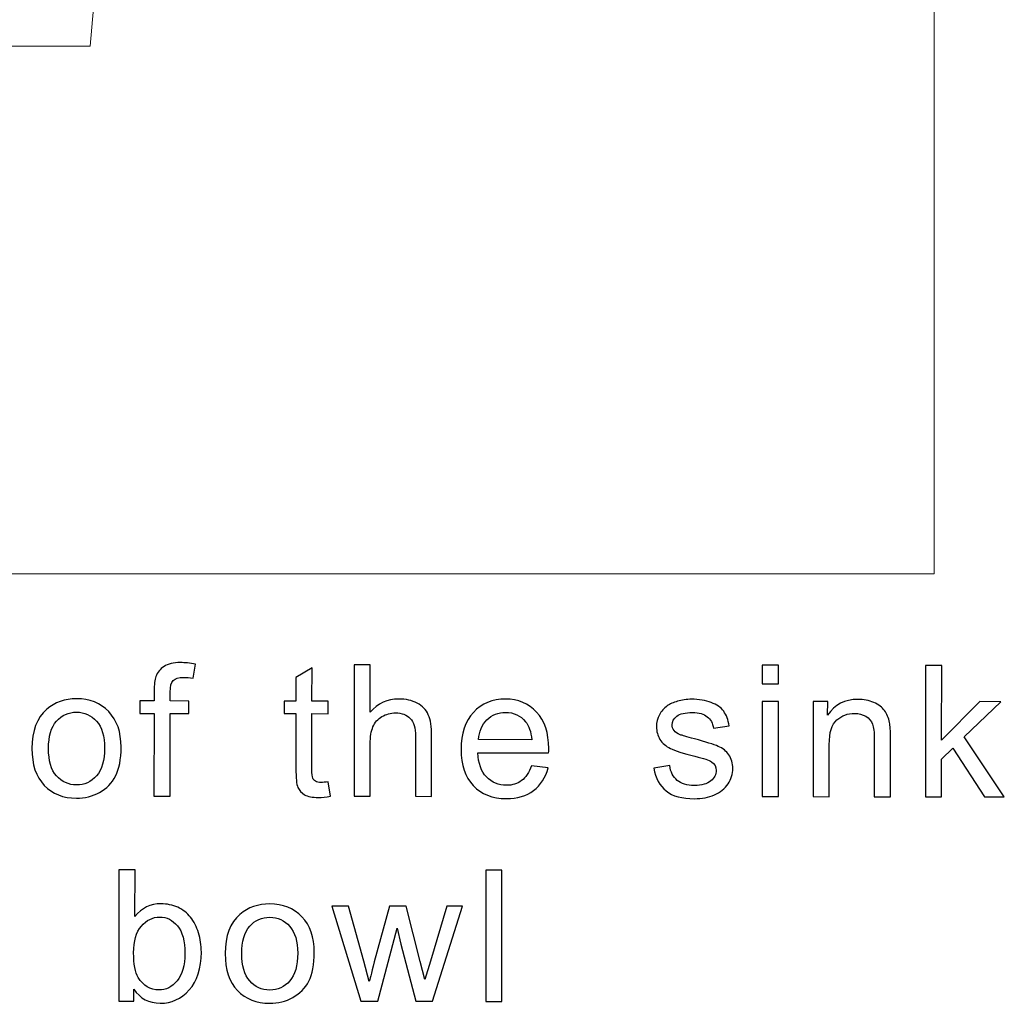
# Model space of a CAD drawing. Units: millimetres. Extents: x 14 to 1523, y 55 to 938.
# Drawn here: x 1466 to 1519, y 351 to 403 of the extents above; entities that cross this region are included whole.
import ezdxf

# ---------------------------------------------------------------- set-up
doc = ezdxf.new("R2010")
doc.units = ezdxf.units.MM
doc.layers.add('layer 1', color=7, linetype='Continuous')

msp = doc.modelspace()

# ---------------------------------------------------------------- linework, layer by layer
at = {"layer": 'layer 1', "lineweight": 0}
for points, knots in [([(1305.303, 501.909), (1305.303, 501.909), (1515.101, 501.909), (1515.101, 501.909), (1515.101, 501.909), (1515.101, 501.909), (1515.101, 373.765), (1515.101, 373.765), (1515.101, 373.765), (1515.101, 373.765), (1305.303, 373.765), (1305.303, 373.765), (1305.303, 373.765), (1305.303, 373.765), (1305.303, 501.909), (1305.303, 501.909)], [0, 0, 0, 0, 0.25, 0.25, 0.25, 0.25, 0.5, 0.5, 0.5, 0.5, 0.75, 0.75, 0.75, 0.75, 1, 1, 1, 1]), ([(1331.007, 491.596), (1331.007, 491.596), (1342.71, 491.596), (1342.71, 491.596), (1342.71, 491.596), (1342.71, 491.596), (1350.512, 402.034), (1350.512, 402.034), (1350.512, 402.034), (1350.512, 402.034), (1469.892, 402.034), (1469.892, 402.034), (1469.892, 402.034), (1469.892, 402.034), (1477.748, 491.596), (1477.748, 491.596), (1477.748, 491.596), (1477.748, 491.596), (1489.397, 491.596), (1489.397, 491.596)], [0, 0, 0, 0, 0.2, 0.2, 0.2, 0.2, 0.4, 0.4, 0.4, 0.4, 0.6, 0.6, 0.6, 0.6, 0.8, 0.8, 0.8, 0.8, 1, 1, 1, 1])]:
    msp.add_open_spline(points, degree=3, knots=knots, dxfattribs=at)
at = {"layer": 'layer 1'}
for points, knots in [([(1473.312, 361.855), (1473.312, 361.855), (1473.316, 366.28), (1473.316, 366.28), (1473.316, 366.28), (1473.316, 366.28), (1472.554, 366.28), (1472.554, 366.28), (1472.554, 366.28), (1472.554, 366.28), (1472.555, 366.952), (1472.555, 366.952), (1472.555, 366.952), (1472.555, 366.952), (1473.317, 366.951), (1473.317, 366.951), (1473.317, 366.951), (1473.317, 366.951), (1473.317, 367.494), (1473.317, 367.494), (1473.317, 367.494), (1473.317, 367.836), (1473.349, 368.091), (1473.409, 368.257), (1473.409, 368.257), (1473.493, 368.481), (1473.639, 368.663), (1473.849, 368.802), (1473.849, 368.802), (1474.059, 368.941), (1474.352, 369.01), (1474.73, 369.009), (1474.73, 369.009), (1474.973, 369.009), (1475.241, 368.981), (1475.536, 368.922), (1475.536, 368.922), (1475.536, 368.922), (1475.406, 368.168), (1475.406, 368.168), (1475.406, 368.168), (1475.228, 368.201), (1475.057, 368.218), (1474.897, 368.218), (1474.897, 368.218), (1474.635, 368.218), (1474.45, 368.163), (1474.341, 368.05), (1474.341, 368.05), (1474.231, 367.938), (1474.177, 367.729), (1474.177, 367.421), (1474.177, 367.421), (1474.177, 367.421), (1474.177, 366.951), (1474.177, 366.951), (1474.177, 366.951), (1474.177, 366.951), (1475.169, 366.95), (1475.169, 366.95), (1475.169, 366.95), (1475.169, 366.95), (1475.169, 366.278), (1475.169, 366.278), (1475.169, 366.278), (1475.169, 366.278), (1474.176, 366.279), (1474.176, 366.279), (1474.176, 366.279), (1474.176, 366.279), (1474.172, 361.855), (1474.172, 361.855), (1474.172, 361.855), (1474.172, 361.855), (1473.312, 361.855), (1473.312, 361.855)], [0, 0, 0, 0, 0.052632, 0.052632, 0.052632, 0.052632, 0.105263, 0.105263, 0.105263, 0.105263, 0.157895, 0.157895, 0.157895, 0.157895, 0.210526, 0.210526, 0.210526, 0.210526, 0.263158, 0.263158, 0.263158, 0.263158, 0.315789, 0.315789, 0.315789, 0.315789, 0.368421, 0.368421, 0.368421, 0.368421, 0.421053, 0.421053, 0.421053, 0.421053, 0.473684, 0.473684, 0.473684, 0.473684, 0.526316, 0.526316, 0.526316, 0.526316, 0.578947, 0.578947, 0.578947, 0.578947, 0.631579, 0.631579, 0.631579, 0.631579, 0.684211, 0.684211, 0.684211, 0.684211, 0.736842, 0.736842, 0.736842, 0.736842, 0.789474, 0.789474, 0.789474, 0.789474, 0.842105, 0.842105, 0.842105, 0.842105, 0.894737, 0.894737, 0.894737, 0.894737, 0.947368, 0.947368, 0.947368, 0.947368, 1, 1, 1, 1]), ([(1482.639, 362.621), (1482.639, 362.621), (1482.762, 361.857), (1482.762, 361.857), (1482.762, 361.857), (1482.52, 361.807), (1482.302, 361.781), (1482.11, 361.781), (1482.11, 361.781), (1481.796, 361.781), (1481.554, 361.83), (1481.38, 361.931), (1481.38, 361.931), (1481.208, 362.029), (1481.087, 362.16), (1481.017, 362.322), (1481.017, 362.322), (1480.946, 362.483), (1480.911, 362.824), (1480.911, 363.341), (1480.911, 363.341), (1480.911, 363.341), (1480.913, 366.273), (1480.913, 366.273), (1480.913, 366.273), (1480.913, 366.273), (1480.279, 366.274), (1480.279, 366.274), (1480.279, 366.274), (1480.279, 366.274), (1480.28, 366.946), (1480.28, 366.946), (1480.28, 366.946), (1480.28, 366.946), (1480.914, 366.945), (1480.914, 366.945), (1480.914, 366.945), (1480.914, 366.945), (1480.915, 368.208), (1480.915, 368.208), (1480.915, 368.208), (1480.915, 368.208), (1481.775, 368.725), (1481.775, 368.725), (1481.775, 368.725), (1481.775, 368.725), (1481.774, 366.944), (1481.774, 366.944), (1481.774, 366.944), (1481.774, 366.944), (1482.642, 366.944), (1482.642, 366.944), (1482.642, 366.944), (1482.642, 366.944), (1482.642, 366.272), (1482.642, 366.272), (1482.642, 366.272), (1482.642, 366.272), (1481.773, 366.273), (1481.773, 366.273), (1481.773, 366.273), (1481.773, 366.273), (1481.771, 363.293), (1481.771, 363.293), (1481.771, 363.293), (1481.771, 363.046), (1481.785, 362.889), (1481.815, 362.818), (1481.815, 362.818), (1481.846, 362.748), (1481.895, 362.692), (1481.964, 362.649), (1481.964, 362.649), (1482.032, 362.608), (1482.131, 362.587), (1482.259, 362.587), (1482.259, 362.587), (1482.355, 362.587), (1482.481, 362.598), (1482.639, 362.621)], [0, 0, 0, 0, 0.05, 0.05, 0.05, 0.05, 0.1, 0.1, 0.1, 0.1, 0.15, 0.15, 0.15, 0.15, 0.2, 0.2, 0.2, 0.2, 0.25, 0.25, 0.25, 0.25, 0.3, 0.3, 0.3, 0.3, 0.35, 0.35, 0.35, 0.35, 0.4, 0.4, 0.4, 0.4, 0.45, 0.45, 0.45, 0.45, 0.5, 0.5, 0.5, 0.5, 0.55, 0.55, 0.55, 0.55, 0.6, 0.6, 0.6, 0.6, 0.65, 0.65, 0.65, 0.65, 0.7, 0.7, 0.7, 0.7, 0.75, 0.75, 0.75, 0.75, 0.8, 0.8, 0.8, 0.8, 0.85, 0.85, 0.85, 0.85, 0.9, 0.9, 0.9, 0.9, 0.95, 0.95, 0.95, 0.95, 1, 1, 1, 1]), ([(1484.029, 361.846), (1484.029, 361.846), (1484.035, 368.882), (1484.035, 368.882), (1484.035, 368.882), (1484.035, 368.882), (1484.898, 368.881), (1484.898, 368.881), (1484.898, 368.881), (1484.898, 368.881), (1484.896, 366.357), (1484.896, 366.357), (1484.896, 366.357), (1485.3, 366.824), (1485.809, 367.057), (1486.424, 367.057), (1486.424, 367.057), (1486.8, 367.057), (1487.128, 366.981), (1487.406, 366.832), (1487.406, 366.832), (1487.685, 366.684), (1487.884, 366.477), (1488.004, 366.215), (1488.004, 366.215), (1488.123, 365.953), (1488.183, 365.571), (1488.183, 365.073), (1488.183, 365.073), (1488.183, 365.073), (1488.18, 361.843), (1488.18, 361.843), (1488.18, 361.843), (1488.18, 361.843), (1487.315, 361.844), (1487.315, 361.844), (1487.315, 361.844), (1487.315, 361.844), (1487.318, 365.074), (1487.318, 365.074), (1487.318, 365.074), (1487.318, 365.505), (1487.225, 365.819), (1487.039, 366.016), (1487.039, 366.016), (1486.852, 366.213), (1486.587, 366.313), (1486.244, 366.313), (1486.244, 366.313), (1485.989, 366.314), (1485.748, 366.247), (1485.522, 366.114), (1485.522, 366.114), (1485.296, 365.982), (1485.135, 365.801), (1485.04, 365.574), (1485.04, 365.574), (1484.943, 365.348), (1484.895, 365.033), (1484.895, 364.634), (1484.895, 364.634), (1484.895, 364.634), (1484.893, 361.846), (1484.893, 361.846), (1484.893, 361.846), (1484.893, 361.846), (1484.029, 361.846), (1484.029, 361.846)], [0, 0, 0, 0, 0.058824, 0.058824, 0.058824, 0.058824, 0.117647, 0.117647, 0.117647, 0.117647, 0.176471, 0.176471, 0.176471, 0.176471, 0.235294, 0.235294, 0.235294, 0.235294, 0.294118, 0.294118, 0.294118, 0.294118, 0.352941, 0.352941, 0.352941, 0.352941, 0.411765, 0.411765, 0.411765, 0.411765, 0.470588, 0.470588, 0.470588, 0.470588, 0.529412, 0.529412, 0.529412, 0.529412, 0.588235, 0.588235, 0.588235, 0.588235, 0.647059, 0.647059, 0.647059, 0.647059, 0.705882, 0.705882, 0.705882, 0.705882, 0.764706, 0.764706, 0.764706, 0.764706, 0.823529, 0.823529, 0.823529, 0.823529, 0.882353, 0.882353, 0.882353, 0.882353, 0.941176, 0.941176, 0.941176, 0.941176, 1, 1, 1, 1]), ([(1505.891, 367.87), (1505.891, 367.87), (1505.892, 368.864), (1505.892, 368.864), (1505.892, 368.864), (1505.892, 368.864), (1506.757, 368.863), (1506.757, 368.863), (1506.757, 368.863), (1506.757, 368.863), (1506.756, 367.869), (1506.756, 367.869), (1506.756, 367.869), (1506.756, 367.869), (1505.891, 367.87), (1505.891, 367.87)], [0, 0, 0, 0, 0.25, 0.25, 0.25, 0.25, 0.5, 0.5, 0.5, 0.5, 0.75, 0.75, 0.75, 0.75, 1, 1, 1, 1]), ([(1514.628, 361.821), (1514.628, 361.821), (1514.634, 368.857), (1514.634, 368.857), (1514.634, 368.857), (1514.634, 368.857), (1515.499, 368.856), (1515.499, 368.856), (1515.499, 368.856), (1515.499, 368.856), (1515.495, 364.845), (1515.495, 364.845), (1515.495, 364.845), (1515.495, 364.845), (1517.541, 366.915), (1517.541, 366.915), (1517.541, 366.915), (1517.541, 366.915), (1518.659, 366.914), (1518.659, 366.914), (1518.659, 366.914), (1518.659, 366.914), (1516.709, 365.025), (1516.709, 365.025), (1516.709, 365.025), (1516.709, 365.025), (1518.853, 361.818), (1518.853, 361.818), (1518.853, 361.818), (1518.853, 361.818), (1517.786, 361.819), (1517.786, 361.819), (1517.786, 361.819), (1517.786, 361.819), (1516.104, 364.426), (1516.104, 364.426), (1516.104, 364.426), (1516.104, 364.426), (1515.495, 363.84), (1515.495, 363.84), (1515.495, 363.84), (1515.495, 363.84), (1515.493, 361.821), (1515.493, 361.821), (1515.493, 361.821), (1515.493, 361.821), (1514.628, 361.821), (1514.628, 361.821)], [0, 0, 0, 0, 0.083333, 0.083333, 0.083333, 0.083333, 0.166667, 0.166667, 0.166667, 0.166667, 0.25, 0.25, 0.25, 0.25, 0.333333, 0.333333, 0.333333, 0.333333, 0.416667, 0.416667, 0.416667, 0.416667, 0.5, 0.5, 0.5, 0.5, 0.583333, 0.583333, 0.583333, 0.583333, 0.666667, 0.666667, 0.666667, 0.666667, 0.75, 0.75, 0.75, 0.75, 0.833333, 0.833333, 0.833333, 0.833333, 0.916667, 0.916667, 0.916667, 0.916667, 1, 1, 1, 1]), ([(1466.775, 364.409), (1466.775, 365.353), (1467.038, 366.052), (1467.564, 366.506), (1467.564, 366.506), (1468.002, 366.882), (1468.536, 367.072), (1469.167, 367.071), (1469.167, 367.071), (1469.868, 367.07), (1470.441, 366.841), (1470.885, 366.38), (1470.885, 366.38), (1471.33, 365.921), (1471.55, 365.287), (1471.55, 364.478), (1471.55, 364.478), (1471.549, 363.821), (1471.45, 363.305), (1471.254, 362.93), (1471.254, 362.93), (1471.057, 362.553), (1470.77, 362.262), (1470.395, 362.054), (1470.395, 362.054), (1470.018, 361.846), (1469.608, 361.744), (1469.162, 361.744), (1469.162, 361.744), (1468.45, 361.745), (1467.873, 361.973), (1467.433, 362.432), (1467.433, 362.432), (1466.993, 362.889), (1466.774, 363.548), (1466.775, 364.409)], [0, 0, 0, 0, 0.111111, 0.111111, 0.111111, 0.111111, 0.222222, 0.222222, 0.222222, 0.222222, 0.333333, 0.333333, 0.333333, 0.333333, 0.444444, 0.444444, 0.444444, 0.444444, 0.555556, 0.555556, 0.555556, 0.555556, 0.666667, 0.666667, 0.666667, 0.666667, 0.777778, 0.777778, 0.777778, 0.777778, 0.888889, 0.888889, 0.888889, 0.888889, 1, 1, 1, 1]), ([(1493.531, 363.48), (1493.531, 363.48), (1494.423, 363.369), (1494.423, 363.369), (1494.423, 363.369), (1494.282, 362.847), (1494.021, 362.443), (1493.641, 362.155), (1493.641, 362.155), (1493.259, 361.868), (1492.772, 361.725), (1492.181, 361.725), (1492.181, 361.725), (1491.436, 361.726), (1490.845, 361.956), (1490.409, 362.415), (1490.409, 362.415), (1489.972, 362.874), (1489.755, 363.517), (1489.755, 364.346), (1489.755, 364.346), (1489.756, 365.205), (1489.978, 365.869), (1490.419, 366.343), (1490.419, 366.343), (1490.862, 366.816), (1491.434, 367.053), (1492.138, 367.052), (1492.138, 367.052), (1492.819, 367.052), (1493.376, 366.818), (1493.806, 366.355), (1493.806, 366.355), (1494.238, 365.891), (1494.454, 365.237), (1494.454, 364.397), (1494.454, 364.397), (1494.453, 364.344), (1494.452, 364.267), (1494.448, 364.166), (1494.448, 364.166), (1494.448, 364.166), (1490.648, 364.169), (1490.648, 364.169), (1490.648, 364.169), (1490.679, 363.608), (1490.837, 363.179), (1491.122, 362.882), (1491.122, 362.882), (1491.407, 362.584), (1491.761, 362.435), (1492.186, 362.434), (1492.186, 362.434), (1492.503, 362.434), (1492.773, 362.517), (1492.998, 362.684), (1492.998, 362.684), (1493.222, 362.85), (1493.399, 363.115), (1493.531, 363.48)], [0, 0, 0, 0, 0.066667, 0.066667, 0.066667, 0.066667, 0.133333, 0.133333, 0.133333, 0.133333, 0.2, 0.2, 0.2, 0.2, 0.266667, 0.266667, 0.266667, 0.266667, 0.333333, 0.333333, 0.333333, 0.333333, 0.4, 0.4, 0.4, 0.4, 0.466667, 0.466667, 0.466667, 0.466667, 0.533333, 0.533333, 0.533333, 0.533333, 0.6, 0.6, 0.6, 0.6, 0.666667, 0.666667, 0.666667, 0.666667, 0.733333, 0.733333, 0.733333, 0.733333, 0.8, 0.8, 0.8, 0.8, 0.866667, 0.866667, 0.866667, 0.866667, 0.933333, 0.933333, 0.933333, 0.933333, 1, 1, 1, 1]), ([(1500.078, 363.355), (1500.078, 363.355), (1500.931, 363.489), (1500.931, 363.489), (1500.931, 363.489), (1500.979, 363.146), (1501.113, 362.884), (1501.332, 362.7), (1501.332, 362.7), (1501.55, 362.518), (1501.856, 362.426), (1502.251, 362.426), (1502.251, 362.426), (1502.647, 362.426), (1502.942, 362.507), (1503.134, 362.668), (1503.134, 362.668), (1503.326, 362.83), (1503.423, 363.02), (1503.423, 363.236), (1503.423, 363.236), (1503.423, 363.432), (1503.338, 363.585), (1503.168, 363.698), (1503.168, 363.698), (1503.05, 363.775), (1502.755, 363.872), (1502.285, 363.99), (1502.285, 363.99), (1501.653, 364.151), (1501.212, 364.289), (1500.968, 364.408), (1500.968, 364.408), (1500.724, 364.524), (1500.538, 364.686), (1500.412, 364.893), (1500.412, 364.893), (1500.286, 365.099), (1500.222, 365.327), (1500.222, 365.576), (1500.222, 365.576), (1500.222, 365.804), (1500.275, 366.013), (1500.38, 366.207), (1500.38, 366.207), (1500.483, 366.401), (1500.626, 366.562), (1500.805, 366.69), (1500.805, 366.69), (1500.939, 366.788), (1501.123, 366.873), (1501.354, 366.941), (1501.354, 366.941), (1501.586, 367.01), (1501.835, 367.044), (1502.101, 367.044), (1502.101, 367.044), (1502.5, 367.044), (1502.851, 366.984), (1503.154, 366.869), (1503.154, 366.869), (1503.457, 366.754), (1503.679, 366.599), (1503.823, 366.402), (1503.823, 366.402), (1503.967, 366.204), (1504.065, 365.942), (1504.119, 365.612), (1504.119, 365.612), (1504.119, 365.612), (1503.276, 365.497), (1503.276, 365.497), (1503.276, 365.497), (1503.236, 365.759), (1503.125, 365.964), (1502.942, 366.111), (1502.942, 366.111), (1502.759, 366.259), (1502.498, 366.333), (1502.162, 366.333), (1502.162, 366.333), (1501.766, 366.333), (1501.482, 366.268), (1501.314, 366.137), (1501.314, 366.137), (1501.143, 366.006), (1501.058, 365.852), (1501.058, 365.677), (1501.058, 365.677), (1501.058, 365.564), (1501.094, 365.464), (1501.164, 365.374), (1501.164, 365.374), (1501.234, 365.28), (1501.344, 365.205), (1501.495, 365.143), (1501.495, 365.143), (1501.581, 365.111), (1501.835, 365.038), (1502.258, 364.923), (1502.258, 364.923), (1502.869, 364.758), (1503.294, 364.625), (1503.535, 364.52), (1503.535, 364.52), (1503.778, 364.417), (1503.967, 364.264), (1504.105, 364.066), (1504.105, 364.066), (1504.242, 363.868), (1504.311, 363.622), (1504.311, 363.327), (1504.311, 363.327), (1504.31, 363.039), (1504.225, 362.768), (1504.058, 362.513), (1504.058, 362.513), (1503.889, 362.259), (1503.646, 362.063), (1503.33, 361.924), (1503.33, 361.924), (1503.014, 361.785), (1502.655, 361.716), (1502.255, 361.717), (1502.255, 361.717), (1501.592, 361.717), (1501.087, 361.855), (1500.74, 362.131), (1500.74, 362.131), (1500.393, 362.406), (1500.172, 362.814), (1500.078, 363.355)], [0, 0, 0, 0, 0.030303, 0.030303, 0.030303, 0.030303, 0.060606, 0.060606, 0.060606, 0.060606, 0.090909, 0.090909, 0.090909, 0.090909, 0.121212, 0.121212, 0.121212, 0.121212, 0.151515, 0.151515, 0.151515, 0.151515, 0.181818, 0.181818, 0.181818, 0.181818, 0.212121, 0.212121, 0.212121, 0.212121, 0.242424, 0.242424, 0.242424, 0.242424, 0.272727, 0.272727, 0.272727, 0.272727, 0.30303, 0.30303, 0.30303, 0.30303, 0.333333, 0.333333, 0.333333, 0.333333, 0.363636, 0.363636, 0.363636, 0.363636, 0.393939, 0.393939, 0.393939, 0.393939, 0.424242, 0.424242, 0.424242, 0.424242, 0.454545, 0.454545, 0.454545, 0.454545, 0.484848, 0.484848, 0.484848, 0.484848, 0.515152, 0.515152, 0.515152, 0.515152, 0.545455, 0.545455, 0.545455, 0.545455, 0.575758, 0.575758, 0.575758, 0.575758, 0.606061, 0.606061, 0.606061, 0.606061, 0.636364, 0.636364, 0.636364, 0.636364, 0.666667, 0.666667, 0.666667, 0.666667, 0.69697, 0.69697, 0.69697, 0.69697, 0.727273, 0.727273, 0.727273, 0.727273, 0.757576, 0.757576, 0.757576, 0.757576, 0.787879, 0.787879, 0.787879, 0.787879, 0.818182, 0.818182, 0.818182, 0.818182, 0.848485, 0.848485, 0.848485, 0.848485, 0.878788, 0.878788, 0.878788, 0.878788, 0.909091, 0.909091, 0.909091, 0.909091, 0.939394, 0.939394, 0.939394, 0.939394, 0.969697, 0.969697, 0.969697, 0.969697, 1, 1, 1, 1]), ([(1508.612, 361.826), (1508.612, 361.826), (1508.617, 366.922), (1508.617, 366.922), (1508.617, 366.922), (1508.617, 366.922), (1509.393, 366.922), (1509.393, 366.922), (1509.393, 366.922), (1509.393, 366.922), (1509.392, 366.198), (1509.392, 366.198), (1509.392, 366.198), (1509.768, 366.757), (1510.309, 367.037), (1511.015, 367.037), (1511.015, 367.037), (1511.323, 367.036), (1511.604, 366.98), (1511.861, 366.87), (1511.861, 366.87), (1512.12, 366.759), (1512.312, 366.615), (1512.439, 366.434), (1512.439, 366.434), (1512.569, 366.256), (1512.657, 366.043), (1512.709, 365.797), (1512.709, 365.797), (1512.74, 365.636), (1512.756, 365.356), (1512.756, 364.956), (1512.756, 364.956), (1512.756, 364.956), (1512.753, 361.823), (1512.753, 361.823), (1512.753, 361.823), (1512.753, 361.823), (1511.888, 361.824), (1511.888, 361.824), (1511.888, 361.824), (1511.888, 361.824), (1511.891, 364.924), (1511.891, 364.924), (1511.891, 364.924), (1511.891, 365.275), (1511.859, 365.539), (1511.792, 365.714), (1511.792, 365.714), (1511.725, 365.888), (1511.605, 366.027), (1511.435, 366.13), (1511.435, 366.13), (1511.263, 366.235), (1511.063, 366.288), (1510.832, 366.288), (1510.832, 366.288), (1510.464, 366.288), (1510.147, 366.171), (1509.879, 365.938), (1509.879, 365.938), (1509.612, 365.704), (1509.478, 365.262), (1509.478, 364.609), (1509.478, 364.609), (1509.478, 364.609), (1509.476, 361.825), (1509.476, 361.825), (1509.476, 361.825), (1509.476, 361.825), (1508.612, 361.826), (1508.612, 361.826)], [0, 0, 0, 0, 0.055556, 0.055556, 0.055556, 0.055556, 0.111111, 0.111111, 0.111111, 0.111111, 0.166667, 0.166667, 0.166667, 0.166667, 0.222222, 0.222222, 0.222222, 0.222222, 0.277778, 0.277778, 0.277778, 0.277778, 0.333333, 0.333333, 0.333333, 0.333333, 0.388889, 0.388889, 0.388889, 0.388889, 0.444444, 0.444444, 0.444444, 0.444444, 0.5, 0.5, 0.5, 0.5, 0.555556, 0.555556, 0.555556, 0.555556, 0.611111, 0.611111, 0.611111, 0.611111, 0.666667, 0.666667, 0.666667, 0.666667, 0.722222, 0.722222, 0.722222, 0.722222, 0.777778, 0.777778, 0.777778, 0.777778, 0.833333, 0.833333, 0.833333, 0.833333, 0.888889, 0.888889, 0.888889, 0.888889, 0.944444, 0.944444, 0.944444, 0.944444, 1, 1, 1, 1]), ([(1505.886, 361.829), (1505.886, 361.829), (1505.89, 366.925), (1505.89, 366.925), (1505.89, 366.925), (1505.89, 366.925), (1506.755, 366.924), (1506.755, 366.924), (1506.755, 366.924), (1506.755, 366.924), (1506.751, 361.828), (1506.751, 361.828), (1506.751, 361.828), (1506.751, 361.828), (1505.886, 361.829), (1505.886, 361.829)], [0, 0, 0, 0, 0.25, 0.25, 0.25, 0.25, 0.5, 0.5, 0.5, 0.5, 0.75, 0.75, 0.75, 0.75, 1, 1, 1, 1]), ([(1467.663, 364.409), (1467.662, 363.755), (1467.804, 363.267), (1468.089, 362.942), (1468.089, 362.942), (1468.374, 362.616), (1468.732, 362.454), (1469.163, 362.453), (1469.163, 362.453), (1469.592, 362.453), (1469.949, 362.616), (1470.235, 362.942), (1470.235, 362.942), (1470.518, 363.268), (1470.661, 363.766), (1470.662, 364.434), (1470.662, 364.434), (1470.662, 365.065), (1470.52, 365.543), (1470.234, 365.868), (1470.234, 365.868), (1469.947, 366.192), (1469.592, 366.355), (1469.166, 366.355), (1469.166, 366.355), (1468.735, 366.356), (1468.377, 366.194), (1468.091, 365.871), (1468.091, 365.871), (1467.806, 365.549), (1467.663, 365.061), (1467.663, 364.409)], [0, 0, 0, 0, 0.125, 0.125, 0.125, 0.125, 0.25, 0.25, 0.25, 0.25, 0.375, 0.375, 0.375, 0.375, 0.5, 0.5, 0.5, 0.5, 0.625, 0.625, 0.625, 0.625, 0.75, 0.75, 0.75, 0.75, 0.875, 0.875, 0.875, 0.875, 1, 1, 1, 1]), ([(1490.696, 364.88), (1490.696, 364.88), (1493.542, 364.877), (1493.542, 364.877), (1493.542, 364.877), (1493.504, 365.305), (1493.395, 365.628), (1493.216, 365.841), (1493.216, 365.841), (1492.941, 366.173), (1492.584, 366.341), (1492.147, 366.341), (1492.147, 366.341), (1491.751, 366.341), (1491.416, 366.209), (1491.146, 365.944), (1491.146, 365.944), (1490.875, 365.679), (1490.726, 365.323), (1490.696, 364.88)], [0, 0, 0, 0, 0.2, 0.2, 0.2, 0.2, 0.4, 0.4, 0.4, 0.4, 0.6, 0.6, 0.6, 0.6, 0.8, 0.8, 0.8, 0.8, 1, 1, 1, 1]), ([(1472.228, 350.876), (1472.228, 350.876), (1471.427, 350.877), (1471.427, 350.877), (1471.427, 350.877), (1471.427, 350.877), (1471.433, 357.912), (1471.433, 357.912), (1471.433, 357.912), (1471.433, 357.912), (1472.296, 357.912), (1472.296, 357.912), (1472.296, 357.912), (1472.296, 357.912), (1472.294, 355.402), (1472.294, 355.402), (1472.294, 355.402), (1472.659, 355.859), (1473.125, 356.088), (1473.69, 356.087), (1473.69, 356.087), (1474.005, 356.087), (1474.301, 356.023), (1474.581, 355.897), (1474.581, 355.897), (1474.861, 355.77), (1475.09, 355.591), (1475.272, 355.364), (1475.272, 355.364), (1475.452, 355.134), (1475.594, 354.859), (1475.695, 354.534), (1475.695, 354.534), (1475.798, 354.212), (1475.849, 353.866), (1475.849, 353.499), (1475.849, 353.499), (1475.848, 352.624), (1475.631, 351.95), (1475.198, 351.473), (1475.198, 351.473), (1474.767, 350.997), (1474.248, 350.76), (1473.643, 350.76), (1473.643, 350.76), (1473.042, 350.761), (1472.57, 351.012), (1472.228, 351.515), (1472.228, 351.515), (1472.228, 351.515), (1472.228, 350.876), (1472.228, 350.876)], [0, 0, 0, 0, 0.076923, 0.076923, 0.076923, 0.076923, 0.153846, 0.153846, 0.153846, 0.153846, 0.230769, 0.230769, 0.230769, 0.230769, 0.307692, 0.307692, 0.307692, 0.307692, 0.384615, 0.384615, 0.384615, 0.384615, 0.461538, 0.461538, 0.461538, 0.461538, 0.538462, 0.538462, 0.538462, 0.538462, 0.615385, 0.615385, 0.615385, 0.615385, 0.692308, 0.692308, 0.692308, 0.692308, 0.769231, 0.769231, 0.769231, 0.769231, 0.846154, 0.846154, 0.846154, 0.846154, 0.923077, 0.923077, 0.923077, 0.923077, 1, 1, 1, 1]), ([(1491.081, 350.861), (1491.081, 350.861), (1491.087, 357.896), (1491.087, 357.896), (1491.087, 357.896), (1491.087, 357.896), (1491.95, 357.895), (1491.95, 357.895), (1491.95, 357.895), (1491.95, 357.895), (1491.944, 350.86), (1491.944, 350.86), (1491.944, 350.86), (1491.944, 350.86), (1491.081, 350.861), (1491.081, 350.861)], [0, 0, 0, 0, 0.25, 0.25, 0.25, 0.25, 0.5, 0.5, 0.5, 0.5, 0.75, 0.75, 0.75, 0.75, 1, 1, 1, 1]), ([(1477.124, 353.421), (1477.124, 354.365), (1477.387, 355.064), (1477.913, 355.517), (1477.913, 355.517), (1478.351, 355.893), (1478.885, 356.083), (1479.516, 356.083), (1479.516, 356.083), (1480.217, 356.082), (1480.79, 355.852), (1481.233, 355.392), (1481.233, 355.392), (1481.679, 354.932), (1481.899, 354.298), (1481.899, 353.489), (1481.899, 353.489), (1481.898, 352.832), (1481.799, 352.316), (1481.602, 351.941), (1481.602, 351.941), (1481.406, 351.565), (1481.119, 351.273), (1480.743, 351.066), (1480.743, 351.066), (1480.366, 350.858), (1479.957, 350.755), (1479.511, 350.756), (1479.511, 350.756), (1478.799, 350.756), (1478.222, 350.984), (1477.782, 351.443), (1477.782, 351.443), (1477.342, 351.901), (1477.123, 352.559), (1477.124, 353.421)], [0, 0, 0, 0, 0.111111, 0.111111, 0.111111, 0.111111, 0.222222, 0.222222, 0.222222, 0.222222, 0.333333, 0.333333, 0.333333, 0.333333, 0.444444, 0.444444, 0.444444, 0.444444, 0.555556, 0.555556, 0.555556, 0.555556, 0.666667, 0.666667, 0.666667, 0.666667, 0.777778, 0.777778, 0.777778, 0.777778, 0.888889, 0.888889, 0.888889, 0.888889, 1, 1, 1, 1]), ([(1484.397, 350.866), (1484.397, 350.866), (1482.842, 355.963), (1482.842, 355.963), (1482.842, 355.963), (1482.842, 355.963), (1483.734, 355.963), (1483.734, 355.963), (1483.734, 355.963), (1483.734, 355.963), (1484.543, 353.02), (1484.543, 353.02), (1484.543, 353.02), (1484.543, 353.02), (1484.843, 351.926), (1484.843, 351.926), (1484.843, 351.926), (1484.856, 351.981), (1484.945, 352.332), (1485.108, 352.977), (1485.108, 352.977), (1485.108, 352.977), (1485.921, 355.961), (1485.921, 355.961), (1485.921, 355.961), (1485.921, 355.961), (1486.809, 355.96), (1486.809, 355.96), (1486.809, 355.96), (1486.809, 355.96), (1487.57, 353.004), (1487.57, 353.004), (1487.57, 353.004), (1487.57, 353.004), (1487.825, 352.03), (1487.825, 352.03), (1487.825, 352.03), (1487.825, 352.03), (1488.117, 353.014), (1488.117, 353.014), (1488.117, 353.014), (1488.117, 353.014), (1488.993, 355.958), (1488.993, 355.958), (1488.993, 355.958), (1488.993, 355.958), (1489.833, 355.958), (1489.833, 355.958), (1489.833, 355.958), (1489.833, 355.958), (1488.235, 350.863), (1488.235, 350.863), (1488.235, 350.863), (1488.235, 350.863), (1487.339, 350.864), (1487.339, 350.864), (1487.339, 350.864), (1487.339, 350.864), (1486.53, 353.916), (1486.53, 353.916), (1486.53, 353.916), (1486.53, 353.916), (1486.333, 354.786), (1486.333, 354.786), (1486.333, 354.786), (1486.333, 354.786), (1485.299, 350.865), (1485.299, 350.865), (1485.299, 350.865), (1485.299, 350.865), (1484.397, 350.866), (1484.397, 350.866)], [0, 0, 0, 0, 0.055556, 0.055556, 0.055556, 0.055556, 0.111111, 0.111111, 0.111111, 0.111111, 0.166667, 0.166667, 0.166667, 0.166667, 0.222222, 0.222222, 0.222222, 0.222222, 0.277778, 0.277778, 0.277778, 0.277778, 0.333333, 0.333333, 0.333333, 0.333333, 0.388889, 0.388889, 0.388889, 0.388889, 0.444444, 0.444444, 0.444444, 0.444444, 0.5, 0.5, 0.5, 0.5, 0.555556, 0.555556, 0.555556, 0.555556, 0.611111, 0.611111, 0.611111, 0.611111, 0.666667, 0.666667, 0.666667, 0.666667, 0.722222, 0.722222, 0.722222, 0.722222, 0.777778, 0.777778, 0.777778, 0.777778, 0.833333, 0.833333, 0.833333, 0.833333, 0.888889, 0.888889, 0.888889, 0.888889, 0.944444, 0.944444, 0.944444, 0.944444, 1, 1, 1, 1]), ([(1472.22, 353.463), (1472.22, 352.852), (1472.303, 352.411), (1472.468, 352.139), (1472.468, 352.139), (1472.74, 351.693), (1473.108, 351.47), (1473.572, 351.47), (1473.572, 351.47), (1473.95, 351.469), (1474.276, 351.633), (1474.552, 351.962), (1474.552, 351.962), (1474.827, 352.289), (1474.965, 352.777), (1474.966, 353.428), (1474.966, 353.428), (1474.966, 354.093), (1474.834, 354.584), (1474.57, 354.901), (1474.57, 354.901), (1474.307, 355.217), (1473.988, 355.376), (1473.614, 355.376), (1473.614, 355.376), (1473.236, 355.377), (1472.91, 355.213), (1472.634, 354.886), (1472.634, 354.886), (1472.359, 354.558), (1472.221, 354.083), (1472.22, 353.463)], [0, 0, 0, 0, 0.125, 0.125, 0.125, 0.125, 0.25, 0.25, 0.25, 0.25, 0.375, 0.375, 0.375, 0.375, 0.5, 0.5, 0.5, 0.5, 0.625, 0.625, 0.625, 0.625, 0.75, 0.75, 0.75, 0.75, 0.875, 0.875, 0.875, 0.875, 1, 1, 1, 1]), ([(1478.011, 353.42), (1478.011, 352.767), (1478.153, 352.278), (1478.438, 351.954), (1478.438, 351.954), (1478.722, 351.628), (1479.081, 351.465), (1479.512, 351.465), (1479.512, 351.465), (1479.941, 351.464), (1480.298, 351.628), (1480.584, 351.954), (1480.584, 351.954), (1480.867, 352.279), (1481.01, 352.777), (1481.011, 353.446), (1481.011, 353.446), (1481.011, 354.076), (1480.869, 354.555), (1480.583, 354.879), (1480.583, 354.879), (1480.296, 355.204), (1479.941, 355.366), (1479.515, 355.367), (1479.515, 355.367), (1479.084, 355.367), (1478.725, 355.205), (1478.44, 354.883), (1478.44, 354.883), (1478.155, 354.56), (1478.012, 354.072), (1478.011, 353.42)], [0, 0, 0, 0, 0.125, 0.125, 0.125, 0.125, 0.25, 0.25, 0.25, 0.25, 0.375, 0.375, 0.375, 0.375, 0.5, 0.5, 0.5, 0.5, 0.625, 0.625, 0.625, 0.625, 0.75, 0.75, 0.75, 0.75, 0.875, 0.875, 0.875, 0.875, 1, 1, 1, 1])]:
    msp.add_open_spline(points, degree=3, knots=knots, dxfattribs=at)

doc.saveas('drawing.dxf')
